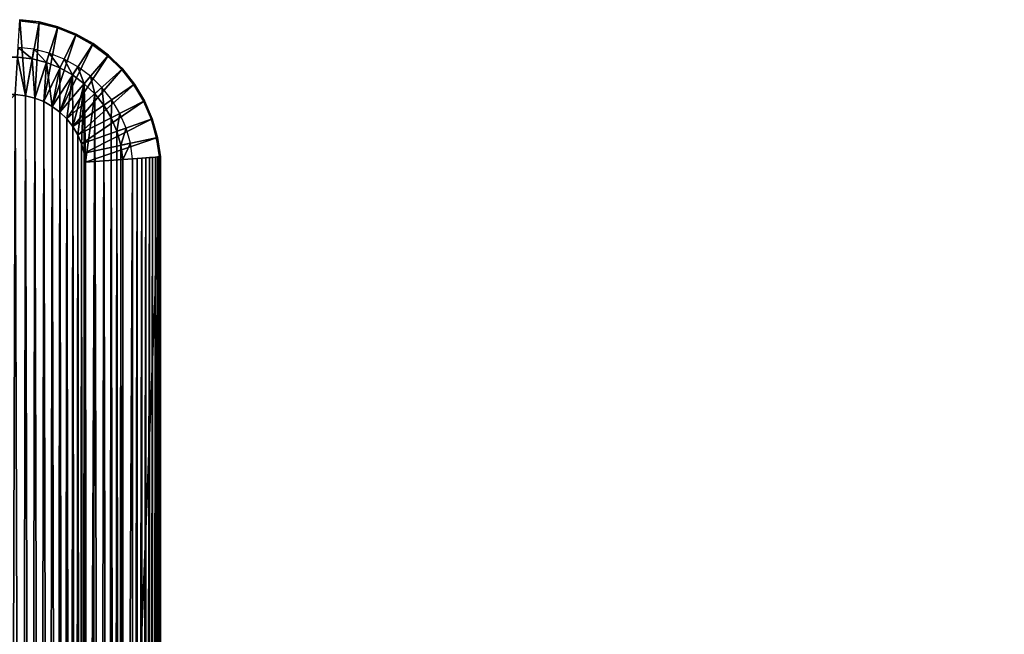
# Model space of a CAD drawing. Units: inches. Extents: x -452 to 708, y -32 to 468.
# Drawn here: x -117 to -56, y 399 to 436 of the extents above; entities that cross this region are included whole.
import ezdxf

# ---------------------------------------------------------------- set-up
doc = ezdxf.new("R2010")
doc.units = ezdxf.units.IN
doc.header["$MEASUREMENT"] = 0
doc.layers.get('0').update_dxf_attribs({"true_color": 0xff5454})

# ---------------------------------------------------------------- blocks, each defined once
blk = doc.blocks.new('CUADRO 2C -1E')
at = {"color": 7}
for p, q in [((-116.718, 436.407, 2.899), (-115.536, 436.267, 2.899)), ((-116.713, 436.485), (-115.521, 436.344)), ((-115.521, 436.344), (-116.713, 436.485)), ((-115.521, 436.344, 2.303), (-116.713, 436.485, 2.303)), ((-116.362, 431.805, 4.606), (-115.521, 436.344)), ((-115.521, 436.344, 2.303), (-115.536, 436.267, 2.899)), ((-115.536, 436.267, 2.899), (-114.382, 435.974, 2.899)), ((-115.521, 436.344), (-114.358, 436.049)), ((-115.521, 436.344), (-115.521, 436.344, 2.303)), ((-114.358, 436.049), (-115.521, 436.344)), ((-114.358, 436.049, 2.303), (-115.521, 436.344, 2.303)), ((-115.784, 431.659, 4.606), (-114.358, 436.049)), ((-115.23, 431.438, 4.606), (-113.243, 435.604)), ((-114.358, 436.049, 2.303), (-114.382, 435.974, 2.899)), ((-114.382, 435.974, 2.899), (-113.277, 435.533, 2.899)), ((-113.243, 435.604), (-114.358, 436.049)), ((-113.243, 435.604), (-114.358, 436.049)), ((-114.358, 436.049), (-114.358, 436.049, 2.303)), ((-113.243, 435.604, 2.303), (-114.358, 436.049, 2.303)), ((-113.243, 435.604, 2.303), (-113.277, 435.533, 2.899)), ((-112.196, 435.017), (-113.243, 435.604)), ((-113.243, 435.604), (-113.243, 435.604, 2.303)), ((-112.196, 435.017, 2.303), (-113.243, 435.604, 2.303)), ((-112.196, 435.017), (-113.243, 435.604)), ((-114.71, 431.146, 4.606), (-112.196, 435.017)), ((-113.277, 435.533, 2.899), (-112.239, 434.951, 2.899)), ((-112.196, 435.017, 2.303), (-112.239, 434.951, 2.899)), ((-112.239, 434.951, 2.899), (-111.286, 434.239, 2.899)), ((-112.196, 435.017), (-111.234, 434.299)), ((-111.234, 434.299, 2.303), (-112.196, 435.017, 2.303)), ((-111.234, 434.299), (-112.196, 435.017)), ((-112.196, 435.017), (-112.196, 435.017, 2.303)), ((-115.833, 434.662, 4.528), (-116.814, 434.778, 4.528)), ((-115.833, 434.662, 4.528), (-115.942, 434.075, 4.606)), ((-114.887, 434.422, 4.528), (-115.833, 434.662, 4.528)), ((-114.887, 434.422, 4.528), (-115.071, 433.854, 4.606)), ((-113.98, 434.06, 4.528), (-114.887, 434.422, 4.528)), ((-115.942, 434.075, 4.606), (-116.849, 434.182, 4.606)), ((-115.071, 433.854, 4.606), (-115.942, 434.075, 4.606)), ((-114.237, 433.521, 4.606), (-115.071, 433.854, 4.606)), ((-113.98, 434.06, 4.528), (-114.237, 433.521, 4.606)), ((-114.232, 430.789, 4.606), (-111.234, 434.299)), ((-113.128, 433.583, 4.528), (-113.98, 434.06, 4.528)), ((-111.234, 434.299, 2.303), (-111.286, 434.239, 2.899)), ((-111.286, 434.239, 2.899), (-110.433, 433.409, 2.899)), ((-111.234, 434.299), (-110.375, 433.462)), ((-111.234, 434.299), (-111.234, 434.299, 2.303)), ((-110.375, 433.462), (-111.234, 434.299)), ((-110.375, 433.462, 2.303), (-111.234, 434.299, 2.303)), ((-113.453, 433.082, 4.606), (-114.237, 433.521, 4.606)), ((-113.805, 430.373, 4.606), (-110.375, 433.462)), ((-113.128, 433.583, 4.528), (-113.453, 433.082, 4.606)), ((-112.345, 432.999, 4.528), (-113.128, 433.583, 4.528)), ((-110.375, 433.462, 2.303), (-110.433, 433.409, 2.899)), ((-110.433, 433.409, 2.899), (-109.697, 432.475, 2.899)), ((-109.632, 432.519), (-110.375, 433.462)), ((-109.632, 432.519), (-110.375, 433.462)), ((-110.375, 433.462), (-110.375, 433.462, 2.303)), ((-109.632, 432.519, 2.303), (-110.375, 433.462, 2.303)), ((-112.733, 432.544, 4.606), (-113.453, 433.082, 4.606)), ((-113.436, 429.905, 4.606), (-109.632, 432.519)), ((-112.345, 432.999, 4.528), (-112.733, 432.544, 4.606)), ((-112.09, 431.918, 4.606), (-112.733, 432.544, 4.606)), ((-111.646, 432.317, 4.528), (-112.345, 432.999, 4.528)), ((-109.632, 432.519, 2.303), (-109.697, 432.475, 2.899)), ((-109.018, 431.488), (-109.632, 432.519)), ((-109.632, 432.519), (-109.632, 432.519, 2.303)), ((-109.018, 431.488), (-109.632, 432.519)), ((-109.018, 431.488, 2.303), (-109.632, 432.519, 2.303)), ((-111.646, 432.317, 4.528), (-112.09, 431.918, 4.606)), ((-111.534, 431.212, 4.606), (-112.09, 431.918, 4.606)), ((-111.042, 431.55, 4.528), (-111.646, 432.317, 4.528)), ((-109.697, 432.475, 2.899), (-109.088, 431.452, 2.899)), ((-116.985, 431.879, 4.606), (-116.362, 431.805, 4.606)), ((-116.362, 431.805, 4.606), (-115.784, 431.659, 4.606)), ((-115.784, 431.659, 4.606), (-115.23, 431.438, 4.606)), ((-115.23, 431.438, 4.606), (-114.71, 431.146, 4.606)), ((-113.131, 429.392, 4.606), (-109.018, 431.488)), ((-111.042, 431.55, 4.528), (-111.534, 431.212, 4.606)), ((-110.542, 430.711, 4.528), (-111.042, 431.55, 4.528)), ((-109.018, 431.488, 2.303), (-109.088, 431.452, 2.899)), ((-109.088, 431.452, 2.899), (-108.619, 430.359, 2.899)), ((-109.018, 431.488), (-108.544, 430.385)), ((-108.544, 430.385, 2.303), (-109.018, 431.488, 2.303)), ((-108.544, 430.385), (-109.018, 431.488)), ((-109.018, 431.488), (-109.018, 431.488, 2.303)), ((-114.71, 431.146, 4.606), (-114.232, 430.789, 4.606)), ((-114.232, 430.789, 4.606), (-113.805, 430.373, 4.606)), ((-111.075, 430.44, 4.606), (-111.534, 431.212, 4.606)), ((-110.542, 430.711, 4.528), (-111.075, 430.44, 4.606)), ((-110.157, 429.814, 4.528), (-110.542, 430.711, 4.528)), ((-113.805, 430.373, 4.606), (-113.436, 429.905, 4.606)), ((-112.896, 428.844, 4.606), (-108.544, 430.385)), ((-110.72, 429.615, 4.606), (-111.075, 430.44, 4.606)), ((-108.544, 430.385, 2.303), (-108.619, 430.359, 2.899)), ((-108.619, 430.359, 2.899), (-108.296, 429.214, 2.899)), ((-108.219, 429.23), (-108.544, 430.385)), ((-108.219, 429.23, 2.303), (-108.544, 430.385, 2.303)), ((-108.544, 430.385), (-108.544, 430.385, 2.303)), ((-108.219, 429.23), (-108.544, 430.385)), ((-113.436, 429.905, 4.606), (-113.131, 429.392, 4.606)), ((-110.157, 429.814, 4.528), (-110.72, 429.615, 4.606)), ((-110.476, 428.75, 4.606), (-110.72, 429.615, 4.606)), ((-109.892, 428.874, 4.528), (-110.157, 429.814, 4.528)), ((-113.131, 429.392, 4.606), (-112.896, 428.844, 4.606)), ((-112.734, 428.27, 4.606), (-108.219, 429.23)), ((-109.892, 428.874, 4.528), (-110.476, 428.75, 4.606)), ((-109.753, 427.919, 4.528), (-109.892, 428.874, 4.528)), ((-108.219, 429.23, 2.303), (-108.296, 429.214, 2.899)), ((-108.296, 429.214, 2.899), (-108.125, 428.037, 2.899)), ((-108.046, 428.042), (-108.219, 429.23)), ((-108.219, 429.23), (-108.219, 429.23, 2.303)), ((-108.046, 428.042), (-108.219, 429.23)), ((-108.046, 428.042, 2.303), (-108.219, 429.23, 2.303)), ((-112.896, 428.844, 4.606), (-112.734, 428.27, 4.606)), ((-112.734, 428.27, 4.606), (-112.652, 427.71, 4.606)), ((-110.349, 427.876, 4.606), (-110.476, 428.75, 4.606)), ((-112.652, 427.71, 4.606), (-108.046, 428.042)), ((-112.652, 427.71, 4.606), (-112.637, 311.315, 4.606)), ((-109.753, 427.919, 4.528), (-110.349, 427.876, 4.606)), ((-110.334, 311.24, 4.606), (-110.349, 427.876, 4.606)), ((-109.468, 427.94, 4.431), (-109.753, 427.919, 4.528)), ((-109.738, 311.221, 4.528), (-109.753, 427.919, 4.528)), ((-109.198, 427.959, 4.297), (-109.468, 427.94, 4.431)), ((-109.452, 311.211, 4.431), (-109.468, 427.94, 4.431)), ((-108.947, 427.977, 4.13), (-109.198, 427.959, 4.297)), ((-109.182, 311.203, 4.297), (-109.198, 427.959, 4.297)), ((-108.721, 427.994, 3.931), (-108.947, 427.977, 4.13)), ((-108.932, 311.194, 4.13), (-108.947, 427.977, 4.13)), ((-108.522, 428.008, 3.705), (-108.721, 427.994, 3.931)), ((-108.705, 311.187, 3.931), (-108.721, 427.994, 3.931)), ((-108.355, 428.02, 3.454), (-108.522, 428.008, 3.705)), ((-108.507, 311.18, 3.705), (-108.522, 428.008, 3.705)), ((-108.222, 428.03, 3.184), (-108.355, 428.02, 3.454)), ((-108.339, 311.175, 3.454), (-108.355, 428.02, 3.454)), ((-108.125, 428.037, 2.899), (-108.222, 428.03, 3.184)), ((-108.206, 311.171, 3.184), (-108.222, 428.03, 3.184)), ((-108.046, 428.042, 2.303), (-108.125, 428.037, 2.899)), ((-108.109, 311.167, 2.899), (-108.125, 428.037, 2.899)), ((-108.031, 311.165), (-108.046, 428.042)), ((-108.031, 311.165), (-108.046, 428.042)), ((-108.046, 428.042), (-108.046, 428.042, 2.303)), ((-108.031, 311.165, 2.303), (-108.046, 428.042, 2.303))]:
    blk.add_line(p, q, dxfattribs=at)
for points, invisible_edges in [([(677.824, 448.968), (-279.253, 436.485), (-278.061, 436.344)], 13), ([(677.824, 448.968), (-278.061, 436.344), (-276.898, 436.049)], 13), ([(677.824, 448.968), (-116.713, 436.485), (-115.521, 436.344)], 13), ([(677.824, 448.968), (-115.521, 436.344), (-114.358, 436.049)], 13), ([(677.824, 448.968), (-114.358, 436.049), (-113.243, 435.604)], 13), ([(677.824, 448.968), (-113.243, 435.604), (-112.196, 435.017)], 13), ([(677.824, 448.968), (-112.196, 435.017), (-111.234, 434.299)], 13), ([(677.824, 448.968), (-111.234, 434.299), (-110.375, 433.462)], 13), ([(677.824, 448.968), (-110.375, 433.462), (-109.632, 432.519)], 13), ([(677.824, 448.968), (-109.632, 432.519), (-109.018, 431.488)], 13), ([(677.824, 448.968), (-109.018, 431.488), (-108.544, 430.385)], 13), ([(677.824, 448.968), (-108.544, 430.385), (-108.219, 429.23)], 13), ([(677.824, 448.968), (-108.219, 429.23), (-108.046, 428.042)], 13), ([(17.445, 429.336), (-108.046, 428.042), (9.021, 428.784)], 3), ([(9.021, 428.784), (-108.046, 428.042), (0.74, 427.137)], 3), ([(0.74, 427.137), (-108.046, 428.042), (-7.255, 424.423)], 3), ([(-14.827, 420.688), (-108.046, 428.042), (-21.847, 415.998)], 3), ([(-21.847, 415.998), (-108.046, 428.042), (-24.308, 413.84)], 3), ([(-24.308, 413.84), (-108.046, 428.042), (-28.195, 410.431)], 3), ([(-28.195, 410.431), (-108.046, 428.042), (-33.762, 404.083)], 3), ([(-33.762, 404.083), (-108.046, 428.042), (-108.031, 311.165)], 13), ([(-33.762, 404.083), (-108.031, 311.165), (-38.453, 397.063)], 3)]:
    blk.add_3dface(points, dxfattribs=dict(at, invisible_edges=invisible_edges))
mesh = blk.add_polyface(dxfattribs=at)
corners = [(-451.674, 448.592, 5), (-451.379, 459.818, 5), (-451.674, 458.592, 5), (-451.595, -22.088, 5), (-451.361, -23.405, 5), (-450.934, 461.08, 5), (-450.975, -24.685, 5), (-450.441, -25.912, 5), (-450.345, 462.28, 5), (-449.767, -27.067, 5), (-449.619, 463.403, 5), (-448.963, -28.136, 5), (-448.766, 464.434, 5), (-448.039, -29.103, 5), (-447.799, 465.358, 5), (-447.009, -29.955, 5), (-446.73, 466.162, 5), (-445.886, -30.681, 5), (-445.575, 466.835, 5), (-444.685, -31.271, 5), (-444.349, 467.369, 5), (-443.424, -31.716, 5), (-443.068, 467.756, 5), (-442.119, -32.01, 5), (-441.752, 467.99, 5), (-436.726, -1.691, 5), (-436.657, -2.461, 5), (-435.994, -5.117, 5), (-434.931, -7.639, 5), (-433.491, -9.968, 5), (-431.711, -12.047, 5), (-429.632, -13.828, 5), (-427.303, -15.267, 5), (-424.781, -16.331, 5), (-422.124, -16.993, 5), (-421.354, -17.063, 5), (697.069, -32.01, 5), (678.007, -17.063, 5), (678.777, -16.993, 5), (679.794, -16.74, 5), (681.433, -16.331, 5), (683.956, -15.267, 5), (686.284, -13.828, 5), (688.364, -12.047, 5), (690.144, -9.968, 5), (691.583, -7.639, 5), (692.647, -5.117, 5), (693.309, -2.461, 5), (693.379, -1.691, 5), (693.379, 437.671, 5), (-421.354, 453.042, 5), (698.772, 467.99, 5), (-422.124, 452.973, 5), (-424.781, 452.31, 5), (-427.303, 451.247, 5), (-429.632, 449.808, 5), (-431.711, 448.027, 5), (-433.491, 445.948, 5), (-434.931, 443.619, 5), (-435.994, 441.097, 5), (-436.657, 438.441, 5), (-436.726, 437.671, 5), (678.007, 453.042, 5), (678.777, 452.973, 5), (681.433, 452.31, 5), (683.956, 451.247, 5), (686.284, 449.808, 5), (688.364, 448.027, 5), (690.144, 445.948, 5), (691.583, 443.619, 5), (692.647, 441.097, 5), (693.309, 438.441, 5), (698.404, -31.932, 5), (699.721, -31.698, 5), (698.85, 467.99, 5), (700.077, 467.695, 5), (701.001, -31.311, 5), (701.338, 467.25, 5), (702.228, -30.777, 5), (702.538, 466.661, 5), (703.383, -30.104, 5), (703.661, 465.935, 5), (704.452, -29.3, 5), (704.692, 465.082, 5), (705.419, -28.376, 5), (705.616, 464.115, 5), (706.271, -27.345, 5), (706.42, 463.047, 5), (706.997, -26.222, 5), (707.093, 461.891, 5), (707.587, -25.022, 5), (707.627, 460.665, 5), (708.032, -23.76, 5), (708.014, 459.385, 5), (708.248, 458.068, 5), (708.326, -22.456, 5), (708.326, 456.733, 5), (-451.674, -20.753, 5)]
mesh.append_faces([[corners[k] for k in face] for face in [(0, 1, 2), (94, 95, 96), (3, 0, 97)]], dxfattribs={"vtx0": -1, "color": 7})
mesh.append_faces([[corners[k] for k in face] for face in [(1, 4, 5), (5, 7, 8), (8, 9, 10), (10, 11, 12), (12, 13, 14), (14, 15, 16), (16, 17, 18), (18, 19, 20), (20, 21, 22), (22, 23, 24), (25, 23, 26), (26, 23, 27), (27, 23, 28), (28, 23, 29), (29, 23, 30), (30, 23, 31), (31, 23, 32), (32, 23, 33), (33, 23, 34), (34, 23, 35), (35, 36, 37), (37, 36, 38), (38, 36, 39), (39, 36, 40), (40, 36, 41), (41, 36, 42), (42, 36, 43), (43, 36, 44), (44, 36, 45), (45, 36, 46), (46, 36, 47), (47, 36, 48), (48, 36, 49), (24, 50, 51), (50, 24, 52), (52, 24, 53), (53, 24, 54), (54, 24, 55), (55, 24, 56), (56, 24, 57), (57, 24, 58), (58, 24, 59), (59, 24, 60), (60, 24, 61), (61, 24, 25), (51, 73, 74), (74, 73, 75), (75, 76, 77), (77, 78, 79), (79, 80, 81), (81, 82, 83), (83, 84, 85), (85, 86, 87), (87, 88, 89), (89, 90, 91), (91, 92, 93), (93, 92, 94)]], dxfattribs={"vtx0": -1, "vtx1": -1, "color": 7})
mesh.append_faces([[corners[k] for k in face] for face in [(1, 0, 3), (24, 23, 25), (51, 49, 36)]], dxfattribs={"vtx0": -1, "vtx1": -1, "vtx2": -1, "color": 7})
mesh.append_faces([[corners[k] for k in face] for face in [(1, 3, 4), (5, 4, 6), (5, 6, 7), (8, 7, 9), (10, 9, 11), (12, 11, 13), (14, 13, 15), (16, 15, 17), (18, 17, 19), (20, 19, 21), (22, 21, 23), (35, 23, 36), (51, 50, 62), (51, 62, 63), (51, 63, 64), (51, 64, 65), (51, 65, 66), (51, 66, 67), (51, 67, 68), (51, 68, 69), (51, 69, 70), (51, 70, 71), (51, 71, 49), (51, 36, 72), (51, 72, 73), (75, 73, 76), (77, 76, 78), (79, 78, 80), (81, 80, 82), (83, 82, 84), (85, 84, 86), (87, 86, 88), (89, 88, 90), (91, 90, 92), (94, 92, 95)]], dxfattribs={"vtx0": -1, "vtx2": -1, "color": 7})
mesh = blk.add_polyface(dxfattribs=at)
corners = [(-436.726, -1.691, 5), (-436.674, -1.689, 5), (-436.726, 437.671, 5), (-436.657, -2.461, 5), (-436.605, -2.452, 5), (-435.994, -5.117, 5), (-435.944, -5.1, 5), (-434.931, -7.639, 5), (-434.884, -7.615, 5), (-433.491, -9.968, 5), (-433.449, -9.937, 5), (-431.711, -12.047, 5), (-431.674, -12.01, 5), (-429.632, -13.828, 5), (-429.601, -13.785, 5), (-427.303, -15.267, 5), (-427.279, -15.22, 5), (-424.781, -16.331, 5), (-424.764, -16.281, 5), (-422.124, -16.993, 5), (-422.116, -16.941, 5), (-421.354, -17.063, 5), (-421.352, -17.01, 5), (678.007, -17.063, 5), (678.005, -17.01, 5), (678.768, -16.941, 5), (678.777, -16.993, 5), (679.782, -16.689, 5), (679.794, -16.74, 5), (681.416, -16.281, 5), (681.433, -16.331, 5), (683.931, -15.22, 5), (683.956, -15.267, 5), (686.253, -13.785, 5), (686.284, -13.828, 5), (688.326, -12.01, 5), (688.364, -12.047, 5), (690.102, -9.937, 5), (690.144, -9.968, 5), (691.536, -7.615, 5), (691.583, -7.639, 5), (692.597, -5.1, 5), (692.647, -5.117, 5), (693.257, -2.452, 5), (693.309, -2.461, 5), (693.326, -1.689, 5), (693.379, -1.691, 5), (693.326, 437.668, 5), (-436.674, 437.668, 5), (-436.657, 438.441, 5), (-436.605, 438.432, 5), (-435.994, 441.097, 5), (-435.944, 441.08, 5), (-434.931, 443.619, 5), (-434.884, 443.595, 5), (-433.491, 445.948, 5), (-433.449, 445.917, 5), (-431.711, 448.027, 5), (-431.674, 447.99, 5), (-429.632, 449.808, 5), (-429.601, 449.765, 5), (-427.303, 451.247, 5), (-427.279, 451.2, 5), (-424.781, 452.31, 5), (-424.764, 452.26, 5), (-422.124, 452.973, 5), (-422.116, 452.921, 5), (-421.354, 453.042, 5), (-421.352, 452.99, 5), (678.007, 453.042, 5), (678.005, 452.99, 5), (678.768, 452.921, 5), (678.777, 452.973, 5), (681.416, 452.26, 5), (681.433, 452.31, 5), (683.931, 451.2, 5), (683.956, 451.247, 5), (686.253, 449.765, 5), (686.284, 449.808, 5), (688.326, 447.99, 5), (688.364, 448.027, 5), (690.102, 445.917, 5), (690.144, 445.948, 5), (691.536, 443.595, 5), (691.583, 443.619, 5), (692.597, 441.08, 5), (692.647, 441.097, 5), (693.257, 438.432, 5), (693.309, 438.441, 5), (693.379, 437.671, 5)]
mesh.append_faces([[corners[k] for k in face] for face in [(0, 1, 2), (1, 3, 4), (4, 5, 6), (6, 7, 8), (8, 9, 10), (10, 11, 12), (12, 13, 14), (14, 15, 16), (16, 17, 18), (18, 19, 20), (20, 21, 22), (22, 23, 24), (24, 23, 25), (25, 26, 27), (27, 28, 29), (29, 30, 31), (31, 32, 33), (33, 34, 35), (35, 36, 37), (37, 38, 39), (39, 40, 41), (41, 42, 43), (43, 44, 45), (45, 46, 47), (2, 48, 49), (48, 2, 1), (49, 50, 51), (51, 52, 53), (53, 54, 55), (55, 56, 57), (57, 58, 59), (59, 60, 61), (61, 62, 63), (63, 64, 65), (65, 66, 67), (67, 68, 69), (69, 71, 72), (72, 73, 74), (74, 75, 76), (76, 77, 78), (78, 79, 80), (80, 81, 82), (82, 83, 84), (84, 85, 86), (86, 87, 88), (88, 47, 89), (89, 47, 46)]], dxfattribs={"vtx0": -1, "vtx1": -1, "color": 7})
mesh.append_faces([[corners[k] for k in face] for face in [(1, 0, 3), (4, 3, 5), (6, 5, 7), (8, 7, 9), (10, 9, 11), (12, 11, 13), (14, 13, 15), (16, 15, 17), (18, 17, 19), (20, 19, 21), (22, 21, 23), (25, 23, 26), (27, 26, 28), (29, 28, 30), (31, 30, 32), (33, 32, 34), (35, 34, 36), (37, 36, 38), (39, 38, 40), (41, 40, 42), (43, 42, 44), (45, 44, 46), (49, 48, 50), (51, 50, 52), (53, 52, 54), (55, 54, 56), (57, 56, 58), (59, 58, 60), (61, 60, 62), (63, 62, 64), (65, 64, 66), (67, 66, 68), (69, 68, 70), (69, 70, 71), (72, 71, 73), (74, 73, 75), (76, 75, 77), (78, 77, 79), (80, 79, 81), (82, 81, 83), (84, 83, 85), (86, 85, 87), (88, 87, 47)]], dxfattribs={"vtx0": -1, "vtx2": -1, "color": 7})
mesh = blk.add_polyface(dxfattribs=at)
corners = [(-116.713, 436.485), (-116.362, 431.805, 4.606), (-116.985, 431.879, 4.606), (-115.521, 436.344)]
mesh.append_faces([[corners[k] for k in face] for face in [(0, 1, 2), (1, 0, 3)]], dxfattribs={"vtx0": -1, "color": 7})
mesh = blk.add_polyface(dxfattribs=at)
corners = [(-116.718, 436.407, 2.899), (-115.521, 436.344, 2.303), (-116.713, 436.485, 2.303), (-115.536, 436.267, 2.899)]
mesh.append_faces([[corners[k] for k in face] for face in [(0, 1, 2), (1, 0, 3)]], dxfattribs={"vtx0": -1, "color": 7})
mesh = blk.add_polyface(dxfattribs=at)
corners = [(-116.713, 436.485, 2.303), (-115.521, 436.344), (-116.713, 436.485), (-115.521, 436.344, 2.303)]
mesh.append_faces([[corners[k] for k in face] for face in [(0, 1, 2), (1, 0, 3)]], dxfattribs={"vtx0": -1, "color": 7})
mesh = blk.add_polyface(dxfattribs=at)
corners = [(-115.521, 436.344), (-115.784, 431.659, 4.606), (-116.362, 431.805, 4.606), (-114.358, 436.049)]
mesh.append_faces([[corners[k] for k in face] for face in [(0, 1, 2), (1, 0, 3)]], dxfattribs={"vtx0": -1, "color": 7})
mesh = blk.add_polyface(dxfattribs=at)
corners = [(-115.536, 436.267, 2.899), (-114.358, 436.049, 2.303), (-115.521, 436.344, 2.303), (-114.382, 435.974, 2.899)]
mesh.append_faces([[corners[k] for k in face] for face in [(0, 1, 2), (1, 0, 3)]], dxfattribs={"vtx0": -1, "color": 7})
mesh = blk.add_polyface(dxfattribs=at)
corners = [(-115.521, 436.344, 2.303), (-114.358, 436.049), (-115.521, 436.344), (-114.358, 436.049, 2.303)]
mesh.append_faces([[corners[k] for k in face] for face in [(0, 1, 2), (1, 0, 3)]], dxfattribs={"vtx0": -1, "color": 7})
mesh = blk.add_polyface(dxfattribs=at)
corners = [(-114.358, 436.049), (-115.23, 431.438, 4.606), (-115.784, 431.659, 4.606), (-113.243, 435.604)]
mesh.append_faces([[corners[k] for k in face] for face in [(0, 1, 2), (1, 0, 3)]], dxfattribs={"vtx0": -1, "color": 7})
mesh = blk.add_polyface(dxfattribs=at)
corners = [(-113.243, 435.604), (-114.71, 431.146, 4.606), (-115.23, 431.438, 4.606), (-112.196, 435.017)]
mesh.append_faces([[corners[k] for k in face] for face in [(0, 1, 2), (1, 0, 3)]], dxfattribs={"vtx0": -1, "color": 7})
mesh = blk.add_polyface(dxfattribs=at)
corners = [(-114.382, 435.974, 2.899), (-113.243, 435.604, 2.303), (-114.358, 436.049, 2.303), (-113.277, 435.533, 2.899)]
mesh.append_faces([[corners[k] for k in face] for face in [(0, 1, 2), (1, 0, 3)]], dxfattribs={"vtx0": -1, "color": 7})
mesh = blk.add_polyface(dxfattribs=at)
corners = [(-114.358, 436.049, 2.303), (-113.243, 435.604), (-114.358, 436.049), (-113.243, 435.604, 2.303)]
mesh.append_faces([[corners[k] for k in face] for face in [(0, 1, 2), (1, 0, 3)]], dxfattribs={"vtx0": -1, "color": 7})
mesh = blk.add_polyface(dxfattribs=at)
corners = [(-113.277, 435.533, 2.899), (-112.196, 435.017, 2.303), (-113.243, 435.604, 2.303), (-112.239, 434.951, 2.899)]
mesh.append_faces([[corners[k] for k in face] for face in [(0, 1, 2), (1, 0, 3)]], dxfattribs={"vtx0": -1, "color": 7})
mesh = blk.add_polyface(dxfattribs=at)
corners = [(-113.243, 435.604, 2.303), (-112.196, 435.017), (-113.243, 435.604), (-112.196, 435.017, 2.303)]
mesh.append_faces([[corners[k] for k in face] for face in [(0, 1, 2), (1, 0, 3)]], dxfattribs={"vtx0": -1, "color": 7})
mesh = blk.add_polyface(dxfattribs=at)
corners = [(-112.196, 435.017), (-114.232, 430.789, 4.606), (-114.71, 431.146, 4.606), (-111.234, 434.299)]
mesh.append_faces([[corners[k] for k in face] for face in [(0, 1, 2), (1, 0, 3)]], dxfattribs={"vtx0": -1, "color": 7})
mesh = blk.add_polyface(dxfattribs=at)
corners = [(-112.239, 434.951, 2.899), (-111.234, 434.299, 2.303), (-112.196, 435.017, 2.303), (-111.286, 434.239, 2.899)]
mesh.append_faces([[corners[k] for k in face] for face in [(0, 1, 2), (1, 0, 3)]], dxfattribs={"vtx0": -1, "color": 7})
mesh = blk.add_polyface(dxfattribs=at)
corners = [(-112.196, 435.017, 2.303), (-111.234, 434.299), (-112.196, 435.017), (-111.234, 434.299, 2.303)]
mesh.append_faces([[corners[k] for k in face] for face in [(0, 1, 2), (1, 0, 3)]], dxfattribs={"vtx0": -1, "color": 7})
mesh = blk.add_polyface(dxfattribs=at)
corners = [(-115.942, 434.075, 4.606), (-116.814, 434.778, 4.528), (-116.849, 434.182, 4.606), (-115.833, 434.662, 4.528)]
mesh.append_faces([[corners[k] for k in face] for face in [(0, 1, 2), (1, 0, 3)]], dxfattribs={"vtx0": -1, "color": 7})
mesh = blk.add_polyface(dxfattribs=at)
corners = [(-115.071, 433.854, 4.606), (-115.833, 434.662, 4.528), (-115.942, 434.075, 4.606), (-114.887, 434.422, 4.528)]
mesh.append_faces([[corners[k] for k in face] for face in [(0, 1, 2), (1, 0, 3)]], dxfattribs={"vtx0": -1, "color": 7})
mesh = blk.add_polyface(dxfattribs=at)
corners = [(-114.237, 433.521, 4.606), (-114.887, 434.422, 4.528), (-115.071, 433.854, 4.606), (-113.98, 434.06, 4.528)]
mesh.append_faces([[corners[k] for k in face] for face in [(0, 1, 2), (1, 0, 3)]], dxfattribs={"vtx0": -1, "color": 7})
mesh = blk.add_polyface(dxfattribs=at)
corners = [(-246.147, 310.269, 4.606), (-246.211, 427.235, 4.606), (-246.211, 311.24, 4.606), (-246.147, 428.206, 4.606), (-245.972, 309.388, 4.606), (-245.972, 429.087, 4.606), (-245.683, 308.537, 4.606), (-245.683, 429.938, 4.606), (-245.286, 307.731, 4.606), (-245.286, 430.743, 4.606), (-244.787, 431.49, 4.606), (-244.787, 306.984, 4.606), (-244.194, 306.309, 4.606), (-244.194, 432.166, 4.606), (-243.908, 311.316, 4.606), (-243.859, 310.57, 4.606), (-243.519, 305.717, 4.606), (-243.742, 309.985, 4.606), (-243.551, 309.42, 4.606), (-243.287, 308.885, 4.606), (-242.772, 305.218, 4.606), (-242.956, 308.389, 4.606), (-242.562, 307.941, 4.606), (-241.967, 304.82, 4.606), (-242.114, 307.548, 4.606), (-241.618, 307.217, 4.606), (-241.116, 304.532, 4.606), (-241.083, 306.953, 4.606), (-240.235, 304.356, 4.606), (-240.519, 306.761, 4.606), (-239.934, 306.645, 4.606), (-239.263, 304.293, 4.606), (-239.188, 306.596, 4.606), (-117.281, 304.293, 4.606), (-117.357, 306.596, 4.606), (-116.611, 306.645, 4.606), (-116.309, 304.356, 4.606), (-116.026, 306.761, 4.606), (-115.428, 304.532, 4.606), (-115.461, 306.953, 4.606), (-114.926, 307.217, 4.606), (-114.578, 304.82, 4.606), (-114.43, 307.548, 4.606), (-113.772, 305.218, 4.606), (-113.982, 307.941, 4.606), (-113.589, 308.389, 4.606), (-113.025, 305.717, 4.606), (-113.257, 308.885, 4.606), (-112.994, 309.42, 4.606), (-112.35, 306.309, 4.606), (-112.802, 309.985, 4.606), (-112.686, 310.57, 4.606), (-112.637, 311.315, 4.606), (-243.859, 427.905, 4.606), (-243.519, 432.758, 4.606), (-243.908, 427.159, 4.606), (-243.742, 428.49, 4.606), (-243.551, 429.055, 4.606), (-243.287, 429.59, 4.606), (-242.772, 433.257, 4.606), (-242.956, 430.085, 4.606), (-242.562, 430.534, 4.606), (-241.967, 433.654, 4.606), (-242.114, 430.927, 4.606), (-241.618, 431.258, 4.606), (-241.116, 433.943, 4.606), (-241.083, 431.522, 4.606), (-240.235, 434.118, 4.606), (-240.519, 431.714, 4.606), (-239.934, 431.83, 4.606), (-239.263, 434.182, 4.606), (-239.188, 431.879, 4.606), (-116.849, 434.182, 4.606), (-116.985, 431.879, 4.606), (-116.362, 431.805, 4.606), (-115.942, 434.075, 4.606), (-115.784, 431.659, 4.606), (-115.071, 433.854, 4.606), (-115.23, 431.438, 4.606), (-114.71, 431.146, 4.606), (-114.237, 433.521, 4.606), (-114.232, 430.789, 4.606), (-113.453, 433.082, 4.606), (-113.805, 430.373, 4.606), (-113.436, 429.905, 4.606), (-112.733, 432.544, 4.606), (-113.131, 429.392, 4.606), (-112.896, 428.844, 4.606), (-112.734, 428.27, 4.606), (-112.652, 427.71, 4.606), (-112.09, 431.918, 4.606), (-111.758, 306.984, 4.606), (-111.534, 431.212, 4.606), (-111.259, 307.731, 4.606), (-111.075, 430.44, 4.606), (-110.861, 308.537, 4.606), (-110.72, 429.615, 4.606), (-110.573, 309.388, 4.606), (-110.476, 428.75, 4.606), (-110.397, 310.269, 4.606), (-110.349, 427.876, 4.606), (-110.334, 311.24, 4.606)]
mesh.append_faces([[corners[k] for k in face] for face in [(0, 1, 2), (100, 99, 101)]], dxfattribs={"vtx0": -1, "color": 7})
mesh.append_faces([[corners[k] for k in face] for face in [(1, 0, 3), (3, 4, 5), (5, 6, 7), (7, 8, 9), (9, 8, 10), (10, 12, 13), (14, 12, 15), (15, 16, 17), (17, 16, 18), (18, 16, 19), (19, 20, 21), (21, 20, 22), (22, 23, 24), (24, 23, 25), (25, 26, 27), (27, 28, 29), (29, 28, 30), (30, 31, 32), (32, 33, 34), (34, 33, 35), (35, 36, 37), (37, 38, 39), (39, 38, 40), (40, 41, 42), (42, 43, 44), (44, 43, 45), (45, 46, 47), (47, 46, 48), (48, 49, 50), (50, 49, 51), (51, 49, 52), (13, 53, 54), (53, 13, 55), (55, 13, 14), (54, 58, 59), (59, 61, 62), (62, 64, 65), (65, 66, 67), (67, 69, 70), (70, 71, 72), (72, 74, 75), (75, 76, 77), (77, 79, 80), (80, 81, 82), (82, 84, 85), (85, 89, 90), (90, 91, 92), (92, 93, 94), (94, 95, 96), (96, 97, 98), (98, 99, 100)]], dxfattribs={"vtx0": -1, "vtx1": -1, "color": 7})
mesh.append_faces([[corners[k] for k in face] for face in [(13, 12, 14), (90, 52, 49)]], dxfattribs={"vtx0": -1, "vtx1": -1, "vtx2": -1, "color": 7})
mesh.append_faces([[corners[k] for k in face] for face in [(3, 0, 4), (5, 4, 6), (7, 6, 8), (10, 8, 11), (10, 11, 12), (15, 12, 16), (19, 16, 20), (22, 20, 23), (25, 23, 26), (27, 26, 28), (30, 28, 31), (32, 31, 33), (35, 33, 36), (37, 36, 38), (40, 38, 41), (42, 41, 43), (45, 43, 46), (48, 46, 49), (54, 53, 56), (54, 56, 57), (54, 57, 58), (59, 58, 60), (59, 60, 61), (62, 61, 63), (62, 63, 64), (65, 64, 66), (67, 66, 68), (67, 68, 69), (70, 69, 71), (72, 71, 73), (72, 73, 74), (75, 74, 76), (77, 76, 78), (77, 78, 79), (80, 79, 81), (82, 81, 83), (82, 83, 84), (85, 84, 86), (85, 86, 87), (85, 87, 88), (85, 88, 89), (90, 89, 52), (90, 49, 91), (92, 91, 93), (94, 93, 95), (96, 95, 97), (98, 97, 99)]], dxfattribs={"vtx0": -1, "vtx2": -1, "color": 7})
mesh = blk.add_polyface(dxfattribs=at)
corners = [(-113.453, 433.082, 4.606), (-113.98, 434.06, 4.528), (-114.237, 433.521, 4.606), (-113.128, 433.583, 4.528)]
mesh.append_faces([[corners[k] for k in face] for face in [(0, 1, 2), (1, 0, 3)]], dxfattribs={"vtx0": -1, "color": 7})
mesh = blk.add_polyface(dxfattribs=at)
corners = [(-111.234, 434.299), (-113.805, 430.373, 4.606), (-114.232, 430.789, 4.606), (-110.375, 433.462)]
mesh.append_faces([[corners[k] for k in face] for face in [(0, 1, 2), (1, 0, 3)]], dxfattribs={"vtx0": -1, "color": 7})
mesh = blk.add_polyface(dxfattribs=at)
corners = [(-111.286, 434.239, 2.899), (-110.375, 433.462, 2.303), (-111.234, 434.299, 2.303), (-110.433, 433.409, 2.899)]
mesh.append_faces([[corners[k] for k in face] for face in [(0, 1, 2), (1, 0, 3)]], dxfattribs={"vtx0": -1, "color": 7})
mesh = blk.add_polyface(dxfattribs=at)
corners = [(-111.234, 434.299, 2.303), (-110.375, 433.462), (-111.234, 434.299), (-110.375, 433.462, 2.303)]
mesh.append_faces([[corners[k] for k in face] for face in [(0, 1, 2), (1, 0, 3)]], dxfattribs={"vtx0": -1, "color": 7})
mesh = blk.add_polyface(dxfattribs=at)
corners = [(-110.375, 433.462), (-113.436, 429.905, 4.606), (-113.805, 430.373, 4.606), (-109.632, 432.519)]
mesh.append_faces([[corners[k] for k in face] for face in [(0, 1, 2), (1, 0, 3)]], dxfattribs={"vtx0": -1, "color": 7})
mesh = blk.add_polyface(dxfattribs=at)
corners = [(-112.733, 432.544, 4.606), (-113.128, 433.583, 4.528), (-113.453, 433.082, 4.606), (-112.345, 432.999, 4.528)]
mesh.append_faces([[corners[k] for k in face] for face in [(0, 1, 2), (1, 0, 3)]], dxfattribs={"vtx0": -1, "color": 7})
mesh = blk.add_polyface(dxfattribs=at)
corners = [(-109.632, 432.519, 2.303), (-110.433, 433.409, 2.899), (-109.697, 432.475, 2.899), (-110.375, 433.462, 2.303)]
mesh.append_faces([[corners[k] for k in face] for face in [(0, 1, 2), (1, 0, 3)]], dxfattribs={"vtx0": -1, "color": 7})
mesh = blk.add_polyface(dxfattribs=at)
corners = [(-110.375, 433.462), (-109.632, 432.519, 2.303), (-109.632, 432.519), (-110.375, 433.462, 2.303)]
mesh.append_faces([[corners[k] for k in face] for face in [(0, 1, 2), (1, 0, 3)]], dxfattribs={"vtx0": -1, "color": 7})
mesh = blk.add_polyface(dxfattribs=at)
corners = [(-109.632, 432.519), (-113.131, 429.392, 4.606), (-113.436, 429.905, 4.606), (-109.018, 431.488)]
mesh.append_faces([[corners[k] for k in face] for face in [(0, 1, 2), (1, 0, 3)]], dxfattribs={"vtx0": -1, "color": 7})
mesh = blk.add_polyface(dxfattribs=at)
corners = [(-112.09, 431.918, 4.606), (-112.345, 432.999, 4.528), (-112.733, 432.544, 4.606), (-111.646, 432.317, 4.528)]
mesh.append_faces([[corners[k] for k in face] for face in [(0, 1, 2), (1, 0, 3)]], dxfattribs={"vtx0": -1, "color": 7})
mesh = blk.add_polyface(dxfattribs=at)
corners = [(-109.018, 431.488, 2.303), (-109.697, 432.475, 2.899), (-109.088, 431.452, 2.899), (-109.632, 432.519, 2.303)]
mesh.append_faces([[corners[k] for k in face] for face in [(0, 1, 2), (1, 0, 3)]], dxfattribs={"vtx0": -1, "color": 7})
mesh = blk.add_polyface(dxfattribs=at)
corners = [(-109.632, 432.519), (-109.018, 431.488, 2.303), (-109.018, 431.488), (-109.632, 432.519, 2.303)]
mesh.append_faces([[corners[k] for k in face] for face in [(0, 1, 2), (1, 0, 3)]], dxfattribs={"vtx0": -1, "color": 7})
mesh = blk.add_polyface(dxfattribs=at)
corners = [(-111.534, 431.212, 4.606), (-111.646, 432.317, 4.528), (-112.09, 431.918, 4.606), (-111.042, 431.55, 4.528)]
mesh.append_faces([[corners[k] for k in face] for face in [(0, 1, 2), (1, 0, 3)]], dxfattribs={"vtx0": -1, "color": 7})
mesh = blk.add_polyface(dxfattribs=at)
corners = [(-243.859, 310.57, 4.606), (-243.908, 427.159, 4.606), (-243.908, 311.316, 4.606), (-243.859, 427.905, 4.606), (-243.742, 309.985, 4.606), (-243.742, 428.49, 4.606), (-243.551, 309.42, 4.606), (-243.551, 429.055, 4.606), (-243.287, 308.885, 4.606), (-243.287, 429.59, 4.606), (-242.956, 308.389, 4.606), (-242.956, 430.085, 4.606), (-242.562, 307.941, 4.606), (-242.562, 430.534, 4.606), (-242.114, 307.548, 4.606), (-242.114, 430.927, 4.606), (-241.618, 307.217, 4.606), (-241.618, 431.258, 4.606), (-241.083, 306.953, 4.606), (-241.083, 431.522, 4.606), (-240.519, 306.761, 4.606), (-240.519, 431.714, 4.606), (-239.934, 306.645, 4.606), (-239.934, 431.83, 4.606), (-239.188, 431.879, 4.606), (-239.188, 306.596, 4.606), (-116.985, 431.879, 4.606), (-117.357, 306.596, 4.606), (-116.611, 306.645, 4.606), (-116.362, 431.805, 4.606), (-116.026, 306.761, 4.606), (-115.784, 431.659, 4.606), (-115.461, 306.953, 4.606), (-115.23, 431.438, 4.606), (-114.926, 307.217, 4.606), (-114.71, 431.146, 4.606), (-114.43, 307.548, 4.606), (-114.232, 430.789, 4.606), (-113.982, 307.941, 4.606), (-113.805, 430.373, 4.606), (-113.589, 308.389, 4.606), (-113.436, 429.905, 4.606), (-113.257, 308.885, 4.606), (-113.131, 429.392, 4.606), (-112.994, 309.42, 4.606), (-112.896, 428.844, 4.606), (-112.802, 309.985, 4.606), (-112.734, 428.27, 4.606), (-112.686, 310.57, 4.606), (-112.652, 427.71, 4.606), (-112.637, 311.315, 4.606)]
mesh.append_faces([[corners[k] for k in face] for face in [(0, 1, 2), (49, 48, 50)]], dxfattribs={"vtx0": -1, "color": 7})
mesh.append_faces([[corners[k] for k in face] for face in [(1, 0, 3), (3, 4, 5), (5, 6, 7), (7, 8, 9), (9, 10, 11), (11, 12, 13), (13, 14, 15), (15, 16, 17), (17, 18, 19), (19, 20, 21), (21, 22, 23), (23, 22, 24), (24, 25, 26), (26, 28, 29), (29, 30, 31), (31, 32, 33), (33, 34, 35), (35, 36, 37), (37, 38, 39), (39, 40, 41), (41, 42, 43), (43, 44, 45), (45, 46, 47), (47, 48, 49)]], dxfattribs={"vtx0": -1, "vtx1": -1, "color": 7})
mesh.append_faces([[corners[k] for k in face] for face in [(3, 0, 4), (5, 4, 6), (7, 6, 8), (9, 8, 10), (11, 10, 12), (13, 12, 14), (15, 14, 16), (17, 16, 18), (19, 18, 20), (21, 20, 22), (24, 22, 25), (26, 25, 27), (26, 27, 28), (29, 28, 30), (31, 30, 32), (33, 32, 34), (35, 34, 36), (37, 36, 38), (39, 38, 40), (41, 40, 42), (43, 42, 44), (45, 44, 46), (47, 46, 48)]], dxfattribs={"vtx0": -1, "vtx2": -1, "color": 7})
mesh = blk.add_polyface(dxfattribs=at)
corners = [(-109.018, 431.488), (-112.896, 428.844, 4.606), (-113.131, 429.392, 4.606), (-108.544, 430.385)]
mesh.append_faces([[corners[k] for k in face] for face in [(0, 1, 2), (1, 0, 3)]], dxfattribs={"vtx0": -1, "color": 7})
mesh = blk.add_polyface(dxfattribs=at)
corners = [(-111.075, 430.44, 4.606), (-111.042, 431.55, 4.528), (-111.534, 431.212, 4.606), (-110.542, 430.711, 4.528)]
mesh.append_faces([[corners[k] for k in face] for face in [(0, 1, 2), (1, 0, 3)]], dxfattribs={"vtx0": -1, "color": 7})
mesh = blk.add_polyface(dxfattribs=at)
corners = [(-108.544, 430.385, 2.303), (-109.088, 431.452, 2.899), (-108.619, 430.359, 2.899), (-109.018, 431.488, 2.303)]
mesh.append_faces([[corners[k] for k in face] for face in [(0, 1, 2), (1, 0, 3)]], dxfattribs={"vtx0": -1, "color": 7})
mesh = blk.add_polyface(dxfattribs=at)
corners = [(-109.018, 431.488), (-108.544, 430.385, 2.303), (-108.544, 430.385), (-109.018, 431.488, 2.303)]
mesh.append_faces([[corners[k] for k in face] for face in [(0, 1, 2), (1, 0, 3)]], dxfattribs={"vtx0": -1, "color": 7})
mesh = blk.add_polyface(dxfattribs=at)
corners = [(-110.72, 429.615, 4.606), (-110.542, 430.711, 4.528), (-111.075, 430.44, 4.606), (-110.157, 429.814, 4.528)]
mesh.append_faces([[corners[k] for k in face] for face in [(0, 1, 2), (1, 0, 3)]], dxfattribs={"vtx0": -1, "color": 7})
mesh = blk.add_polyface(dxfattribs=at)
corners = [(-108.544, 430.385), (-112.734, 428.27, 4.606), (-112.896, 428.844, 4.606), (-108.219, 429.23)]
mesh.append_faces([[corners[k] for k in face] for face in [(0, 1, 2), (1, 0, 3)]], dxfattribs={"vtx0": -1, "color": 7})
mesh = blk.add_polyface(dxfattribs=at)
corners = [(-108.219, 429.23, 2.303), (-108.619, 430.359, 2.899), (-108.296, 429.214, 2.899), (-108.544, 430.385, 2.303)]
mesh.append_faces([[corners[k] for k in face] for face in [(0, 1, 2), (1, 0, 3)]], dxfattribs={"vtx0": -1, "color": 7})
mesh = blk.add_polyface(dxfattribs=at)
corners = [(-108.544, 430.385), (-108.219, 429.23, 2.303), (-108.219, 429.23), (-108.544, 430.385, 2.303)]
mesh.append_faces([[corners[k] for k in face] for face in [(0, 1, 2), (1, 0, 3)]], dxfattribs={"vtx0": -1, "color": 7})
mesh = blk.add_polyface(dxfattribs=at)
corners = [(-110.476, 428.75, 4.606), (-110.157, 429.814, 4.528), (-110.72, 429.615, 4.606), (-109.892, 428.874, 4.528)]
mesh.append_faces([[corners[k] for k in face] for face in [(0, 1, 2), (1, 0, 3)]], dxfattribs={"vtx0": -1, "color": 7})
mesh = blk.add_polyface(dxfattribs=at)
corners = [(-108.219, 429.23), (-112.652, 427.71, 4.606), (-112.734, 428.27, 4.606), (-108.046, 428.042)]
mesh.append_faces([[corners[k] for k in face] for face in [(0, 1, 2), (1, 0, 3)]], dxfattribs={"vtx0": -1, "color": 7})
mesh = blk.add_polyface(dxfattribs=at)
corners = [(-110.349, 427.876, 4.606), (-109.892, 428.874, 4.528), (-110.476, 428.75, 4.606), (-109.753, 427.919, 4.528)]
mesh.append_faces([[corners[k] for k in face] for face in [(0, 1, 2), (1, 0, 3)]], dxfattribs={"vtx0": -1, "color": 7})
mesh = blk.add_polyface(dxfattribs=at)
corners = [(-108.046, 428.042, 2.303), (-108.296, 429.214, 2.899), (-108.125, 428.037, 2.899), (-108.219, 429.23, 2.303)]
mesh.append_faces([[corners[k] for k in face] for face in [(0, 1, 2), (1, 0, 3)]], dxfattribs={"vtx0": -1, "color": 7})
mesh = blk.add_polyface(dxfattribs=at)
corners = [(-108.219, 429.23), (-108.046, 428.042, 2.303), (-108.046, 428.042), (-108.219, 429.23, 2.303)]
mesh.append_faces([[corners[k] for k in face] for face in [(0, 1, 2), (1, 0, 3)]], dxfattribs={"vtx0": -1, "color": 7})
mesh = blk.add_polyface(dxfattribs=at)
corners = [(-108.046, 428.042), (-112.637, 311.315, 4.606), (-112.652, 427.71, 4.606), (-108.031, 311.165)]
mesh.append_faces([[corners[k] for k in face] for face in [(0, 1, 2), (1, 0, 3)]], dxfattribs={"vtx0": -1, "color": 7})
mesh = blk.add_polyface(dxfattribs=at)
corners = [(-110.334, 311.24, 4.606), (-109.753, 427.919, 4.528), (-110.349, 427.876, 4.606), (-109.738, 311.221, 4.528)]
mesh.append_faces([[corners[k] for k in face] for face in [(0, 1, 2), (1, 0, 3)]], dxfattribs={"vtx0": -1, "color": 7})
mesh = blk.add_polyface(dxfattribs=at)
corners = [(-109.738, 311.221, 4.528), (-109.468, 427.94, 4.431), (-109.753, 427.919, 4.528), (-109.452, 311.211, 4.431)]
mesh.append_faces([[corners[k] for k in face] for face in [(0, 1, 2), (1, 0, 3)]], dxfattribs={"vtx0": -1, "color": 7})
mesh = blk.add_polyface(dxfattribs=at)
corners = [(-109.452, 311.211, 4.431), (-109.198, 427.959, 4.297), (-109.468, 427.94, 4.431), (-109.182, 311.203, 4.297)]
mesh.append_faces([[corners[k] for k in face] for face in [(0, 1, 2), (1, 0, 3)]], dxfattribs={"vtx0": -1, "color": 7})
mesh = blk.add_polyface(dxfattribs=at)
corners = [(-109.182, 311.203, 4.297), (-108.947, 427.977, 4.13), (-109.198, 427.959, 4.297), (-108.932, 311.194, 4.13)]
mesh.append_faces([[corners[k] for k in face] for face in [(0, 1, 2), (1, 0, 3)]], dxfattribs={"vtx0": -1, "color": 7})
mesh = blk.add_polyface(dxfattribs=at)
corners = [(-108.932, 311.194, 4.13), (-108.721, 427.994, 3.931), (-108.947, 427.977, 4.13), (-108.705, 311.187, 3.931)]
mesh.append_faces([[corners[k] for k in face] for face in [(0, 1, 2), (1, 0, 3)]], dxfattribs={"vtx0": -1, "color": 7})
mesh = blk.add_polyface(dxfattribs=at)
corners = [(-108.522, 428.008, 3.705), (-108.705, 311.187, 3.931), (-108.507, 311.18, 3.705), (-108.721, 427.994, 3.931)]
mesh.append_faces([[corners[k] for k in face] for face in [(0, 1, 2), (1, 0, 3)]], dxfattribs={"vtx0": -1, "color": 7})
mesh = blk.add_polyface(dxfattribs=at)
corners = [(-108.355, 428.02, 3.454), (-108.507, 311.18, 3.705), (-108.339, 311.175, 3.454), (-108.522, 428.008, 3.705)]
mesh.append_faces([[corners[k] for k in face] for face in [(0, 1, 2), (1, 0, 3)]], dxfattribs={"vtx0": -1, "color": 7})
mesh = blk.add_polyface(dxfattribs=at)
corners = [(-108.222, 428.03, 3.184), (-108.339, 311.175, 3.454), (-108.206, 311.171, 3.184), (-108.355, 428.02, 3.454)]
mesh.append_faces([[corners[k] for k in face] for face in [(0, 1, 2), (1, 0, 3)]], dxfattribs={"vtx0": -1, "color": 7})
mesh = blk.add_polyface(dxfattribs=at)
corners = [(-108.125, 428.037, 2.899), (-108.206, 311.171, 3.184), (-108.109, 311.167, 2.899), (-108.222, 428.03, 3.184)]
mesh.append_faces([[corners[k] for k in face] for face in [(0, 1, 2), (1, 0, 3)]], dxfattribs={"vtx0": -1, "color": 7})
mesh = blk.add_polyface(dxfattribs=at)
corners = [(-108.046, 428.042, 2.303), (-108.109, 311.167, 2.899), (-108.031, 311.165, 2.303), (-108.125, 428.037, 2.899)]
mesh.append_faces([[corners[k] for k in face] for face in [(0, 1, 2), (1, 0, 3)]], dxfattribs={"vtx0": -1, "color": 7})
mesh = blk.add_polyface(dxfattribs=at)
corners = [(-108.046, 428.042), (-108.031, 311.165, 2.303), (-108.031, 311.165), (-108.046, 428.042, 2.303)]
mesh.append_faces([[corners[k] for k in face] for face in [(0, 1, 2), (1, 0, 3)]], dxfattribs={"vtx0": -1, "color": 7})

msp = doc.modelspace()

# ---------------------------------------------------------------- linework, layer by layer
at = {"color": 7, "invisible_edges": 15}
for points in [[(677.824, 448.968), (-276.898, 436.049), (-239.339, 436.485)], [(677.824, 448.968), (-108.046, 428.042), (17.445, 429.336)], [(-7.255, 424.423), (-108.046, 428.042), (-14.827, 420.688)]]:
    msp.add_3dface(points, dxfattribs=at)

# ---------------------------------------------------------------- block references
at = {"color": 7}
msp.add_blockref('CUADRO 2C -1E', (0, 0), dxfattribs=at)

doc.saveas('drawing.dxf')
